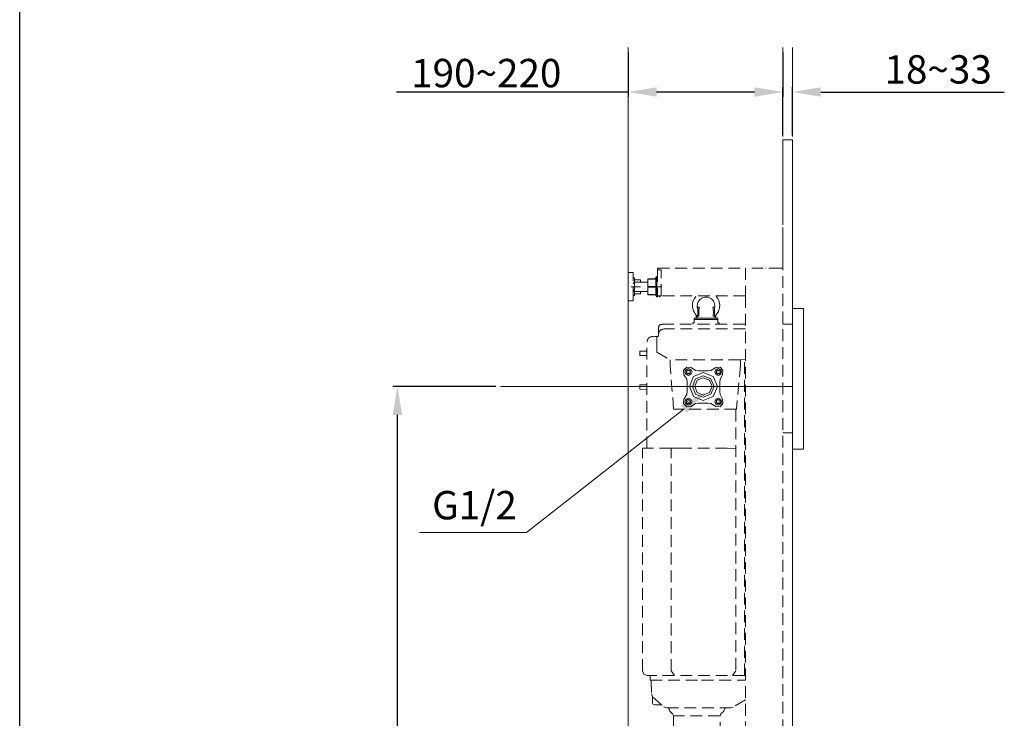
# Model space of a CAD drawing. Units: inches. Extents: x 756 to 4563, y -9683 to -6375.
# Drawn here: x 756 to 1798, y -8437 to -7699 of the extents above; entities that cross this region are included whole.
import ezdxf

# ---------------------------------------------------------------- set-up
doc = ezdxf.new("R2010")
doc.units = ezdxf.units.IN
doc.header["$MEASUREMENT"] = 0
doc.linetypes.add('ACAD_ISO10W100', pattern=[18, 12, -3, 0, -3])
doc.linetypes.add('HIDDEN2', pattern=[0.1875, 0.125, -0.0625])
doc.layers.add('PIC55', color=7, linetype='Continuous')
doc.layers.add('图层 1', color=7, linetype='Continuous')
doc.styles.get("Standard").update_dxf_attribs({"font": 'txt.shx', "height": 30})
doc.dimstyles.get("Standard").update_dxf_attribs({"dimtxt": 0.18, "dimasz": 30, "dimexe": 5, "dimexo": 5, "dimgap": 5, "dimtad": 1, "dimtoh": 1, "dimdec": 0, "dimzin": 0, "dimdsep": 46, "dimtxsty": 'Standard', "dimcen": 0.09, "dimadec": 0, "dimazin": 0, "dimtfac": 1, "dimtdec": 0, "dimtofl": 0, "dimtmove": 0, "dimatfit": 3, "dimfxl": 0, "dimtolj": 1, "dimtzin": 0, "dimarcsym": 0})

# ---------------------------------------------------------------- blocks, each defined once
blk = doc.blocks.new('*D60')
at = {"color": 0, "lineweight": -2}
for p, q in [((1400, -7733.3), (1400, -7780.3)), ((1563.5, -7733.3), (1563.5, -7780.3)), ((1400, -7775.3), (1154.8, -7775.3)), ((1533.5, -7775.3), (1430, -7775.3))]:
    blk.add_line(p, q, dxfattribs=at)
at = {"color": 0}
for points in [[(1430, -7770.3), (1430, -7780.3), (1400, -7775.3)], [(1533.5, -7780.3), (1533.5, -7770.3), (1563.5, -7775.3)]]:
    blk.add_solid(points, dxfattribs=at)
at = {"layer": 'Defpoints', "color": 0}
for p in [(1400, -7728.3), (1563.5, -7728.3), (1400, -7775.3)]:
    blk.add_point(p, dxfattribs=at)
at = {"color": 0, "lineweight": 9, "insert": (1249.8, -7755.3), "char_height": 30, "attachment_point": 5}
blk.add_mtext('\\A1;190~220', dxfattribs=at)
blk = doc.blocks.new('*D61')
at = {"color": 0, "lineweight": -2}
for p, q in [((1533.5, -7775.3), (1503.5, -7775.3)), ((1563.5, -7820.9), (1563.5, -7770.3)), ((1573.6, -7820.9), (1573.6, -7770.3)), ((1603.6, -7775.3), (1797.8, -7775.3))]:
    blk.add_line(p, q, dxfattribs=at)
for points in [[(1533.5, -7770.3), (1533.5, -7780.3), (1563.5, -7775.3)], [(1603.6, -7780.3), (1603.6, -7770.3), (1573.6, -7775.3)]]:
    blk.add_solid(points, dxfattribs=at)
at = {"layer": 'Defpoints', "color": 0, "lineweight": -3}
for p in [(1563.5, -7775.3), (1563.5, -7825.9), (1573.6, -7825.9)]:
    blk.add_point(p, dxfattribs=at)
at = {"color": 0, "lineweight": -2, "insert": (1727.8, -7755.3), "char_height": 30, "attachment_point": 5}
blk.add_mtext('18~33', dxfattribs=at)
blk = doc.blocks.new('*D63')
at = {"color": 0, "lineweight": -2}
for p, q in [((1259.9, -8086.7), (1150.8, -8086.7)), ((1155.8, -9043.2), (1155.8, -8116.7)), ((1202.1, -9073.2), (1150.8, -9073.2))]:
    blk.add_line(p, q, dxfattribs=at)
for points in [[(1150.8, -8116.7), (1160.8, -8116.7), (1155.8, -8086.7)], [(1160.8, -9043.2), (1150.8, -9043.2), (1155.8, -9073.2)]]:
    blk.add_solid(points, dxfattribs=at)
at = {"layer": 'Defpoints', "color": 0, "lineweight": -3}
for p in [(1155.8, -8086.7), (1264.9, -8086.7), (1207.1, -9073.2)]:
    blk.add_point(p, dxfattribs=at)
at = {"color": 0, "lineweight": -2, "insert": (1135.8, -8596), "char_height": 30, "attachment_point": 5, "rotation": 90}
blk.add_mtext('995', dxfattribs=at)

msp = doc.modelspace()

# ---------------------------------------------------------------- linework, layer by layer
msp.add_line((756.239, -9683.299), (756.239, -6374.931))
at = {"color": 7, "lineweight": 9}
for p, q in [((1573.631, -7938.307), (1573.631, -8152.799)), ((1573.631, -8004.319), (1585.512, -8004.319)), ((1585.512, -8004.319), (1585.407, -8152.727)), ((1585.407, -8007.255), (1585.407, -8007.255)), ((1585.512, -8004.319), (1585.512, -8004.319)), ((1585.512, -8004.319), (1585.512, -8004.319)), ((1585.512, -8004.319), (1585.512, -8004.319)), ((1563.53, -8020.893), (1573.665, -8020.893)), ((1459.054, -8110.374), (1292.419, -8240.827)), ((1563.542, -8135.476), (1573.677, -8135.476)), ((1573.631, -8152.727), (1585.407, -8152.727)), ((1292.419, -8240.827), (1179.323, -8240.827))]:
    msp.add_line(p, q, dxfattribs=at)
at = {"color": 7, "lineweight": 9, "extrusion": (0, 0, -1)}
msp.add_solid([(-1455.972, -8106.437), (-1482.676, -8091.881), (-1462.136, -8114.311)], dxfattribs=at)
at = {"layer": 'PIC55', "color": 7, "lineweight": 9}
for p, q in [((1473.487, -8002.822), (1473.487, -8012.106)), ((1475.071, -8002.822), (1473.487, -8002.822)), ((1489.494, -8002.822), (1491.078, -8002.822)), ((1491.078, -8002.822), (1491.078, -8012.106)), ((1469.676, -8019.436), (1468.357, -8019.436)), ((1468.357, -8019.436), (1468.357, -8020.902)), ((1469.676, -8014.549), (1494.89, -8014.549)), ((1469.676, -8014.549), (1469.676, -8019.436)), ((1494.89, -8015.722), (1469.676, -8015.722)), ((1471.924, -8011.136), (1471.924, -8014.549)), ((1472.999, -8012.106), (1472.999, -8013.482)), ((1473.293, -8012.106), (1472.999, -8012.106)), ((1473.487, -8012.106), (1473.293, -8012.106)), ((1474.807, -8012.106), (1473.487, -8012.106)), ((1489.759, -8012.106), (1491.078, -8012.106)), ((1491.078, -8012.106), (1491.273, -8012.106)), ((1491.273, -8012.106), (1491.567, -8012.106)), ((1491.567, -8012.106), (1491.567, -8013.482)), ((1492.642, -8011.136), (1492.642, -8014.549)), ((1494.89, -8014.549), (1494.89, -8019.436)), ((1494.89, -8019.436), (1496.209, -8019.436)), ((1496.209, -8019.436), (1496.209, -8020.902))]:
    msp.add_line(p, q, dxfattribs=at)
for start, end in [(138.622523, 180), (180, 229.90418), (310.09582, 0)]:
    msp.add_arc((1482.283, -8001.112), 14.415, start, end, dxfattribs=at)
at = {"layer": 'PIC55', "color": 7, "linetype": 'Continuous', "lineweight": 9}
msp.add_arc((1482.283, -8001.112), 14.415, 0, 41.377477, dxfattribs=at)
at = {"layer": 'PIC55', "color": 7, "lineweight": 9}
for points in [[(1473.469, -8005.319), (1473.033, -8002.822), (1473.297, -7999.026), (1475.886, -7994.638), (1479.762, -7992.413), (1482.446, -7992.077), (1486.099, -7992.895), (1488.614, -7994.577), (1490.985, -7998.182), (1491.573, -8000.886), (1491.532, -8002.822), (1491.078, -8005.427)], [(1475.071, -8002.822), (1474.646, -8005.858), (1474.531, -8007.938), (1474.648, -8010.439), (1474.807, -8012.106)], [(1489.494, -8002.822), (1489.919, -8005.858), (1490.034, -8007.938), (1489.917, -8010.439), (1489.759, -8012.106)], [(1472.999, -8013.482), (1472.953, -8013.87), (1472.798, -8014.165), (1472.529, -8014.408), (1472.2, -8014.549)], [(1491.567, -8013.482), (1491.613, -8013.87), (1491.767, -8014.165), (1492.037, -8014.408), (1492.365, -8014.549)]]:
    msp.add_spline(points, degree=3, dxfattribs=at)
at = {"layer": '图层 1', "color": 7, "lineweight": 9}
for points in [[(1399.971, -9072.62), (1399.971, -7728.336)], [(1573.631, -9269.776), (1573.631, -7938.307), (1573.631, -7825.894)], [(1573.631, -8052.581), (1573.631, -8052.581)], [(1573.631, -8052.581), (1573.631, -8052.581)], [(1264.923, -8086.715), (1573.811, -8086.715)]]:
    msp.add_lwpolyline(points, dxfattribs=at)
at = {"layer": '图层 1', "color": 0, "lineweight": 9}
for points in [[(1563.53, -7822.235), (1563.53, -7728.336)], [(1573.631, -7822.235), (1573.631, -7728.336)], [(1563.53, -7760.423), (1563.53, -7760.423)], [(1563.53, -7760.423), (1563.53, -7760.423)], [(1573.631, -7825.894), (1563.53, -7825.894)], [(1563.53, -7825.894), (1563.53, -7825.894)], [(1563.53, -7825.894), (1563.53, -7825.894)], [(1563.53, -7915.542), (1563.53, -7825.894)], [(1573.631, -7825.894), (1573.631, -7825.894)], [(1563.53, -7961.355), (1563.53, -7918.519)]]:
    msp.add_lwpolyline(points, dxfattribs=at)
at = {"layer": '图层 1', "color": 0, "linetype": 'HIDDEN2', "lineweight": 9, "ltscale": 100}
for points in [[(1399.971, -7966.226), (1405.18, -7966.226)], [(1405.18, -7968.314), (1405.18, -7966.226)], [(1430.949, -7961.355), (1523.857, -7961.355)], [(1430.949, -7961.355), (1430.949, -7961.7)], [(1430.949, -7961.7), (1523.857, -7961.7)], [(1430.949, -7961.7), (1430.949, -7963.443)], [(1434.78, -7963.443), (1430.949, -7963.443)], [(1430.949, -7963.443), (1430.949, -7990.948)], [(1434.78, -7990.948), (1434.78, -7963.443)], [(1523.857, -7961.355), (1523.857, -7990.948)], [(1405.18, -7994.083), (1405.18, -7968.314)], [(1405.18, -7971.801), (1406.585, -7971.801)], [(1405.538, -7977.719), (1405.18, -7977.719)], [(1405.18, -7977.719), (1405.18, -7978.064)], [(1405.896, -7977.023), (1405.538, -7977.368)], [(1405.538, -7977.368), (1405.538, -7977.719)], [(1406.227, -7976.672), (1405.896, -7977.023)], [(1406.585, -7976.321), (1406.227, -7976.672)], [(1406.585, -7976.321), (1406.585, -7971.801)], [(1406.93, -7973.888), (1406.585, -7971.801)], [(1406.585, -7976.321), (1406.585, -7981.199)], [(1407.633, -7976.321), (1406.585, -7976.321)], [(1406.93, -7973.888), (1412.842, -7973.888)], [(1409.011, -7976.321), (1407.633, -7976.321)], [(1410.058, -7976.321), (1409.011, -7976.321)], [(1411.45, -7976.321), (1410.058, -7976.321)], [(1412.511, -7976.321), (1411.45, -7976.321)], [(1412.511, -7976.321), (1412.842, -7976.321)], [(1413.889, -7976.321), (1412.511, -7976.321)], [(1412.842, -7976.321), (1412.842, -7973.888)], [(1414.936, -7976.321), (1413.889, -7976.321)], [(1415.984, -7976.321), (1414.936, -7976.321)], [(1417.376, -7976.321), (1415.984, -7976.321)], [(1418.409, -7976.321), (1417.376, -7976.321)], [(1419.815, -7976.321), (1418.409, -7976.321)], [(1420.862, -7976.321), (1419.815, -7976.321)], [(1429.199, -7972.841), (1420.862, -7972.841)], [(1420.862, -7972.841), (1420.862, -7973.192)], [(1420.862, -7973.192), (1429.199, -7973.192)], [(1420.862, -7980.847), (1420.862, -7973.192)], [(1429.199, -7971.449), (1430.26, -7970.409)], [(1429.199, -7971.449), (1429.199, -7972.841)], [(1429.199, -7973.192), (1429.199, -7972.841)], [(1429.199, -7973.192), (1429.199, -7980.847)], [(1430.26, -7970.409), (1430.26, -7981.199)], [(1430.949, -7970.409), (1430.26, -7970.409)], [(1403.113, -7981.199), (1412.842, -7981.199)], [(1405.18, -7983.982), (1405.18, -7984.334)], [(1405.18, -7984.334), (1405.538, -7984.685)], [(1405.538, -7984.685), (1405.538, -7985.03)], [(1405.538, -7985.03), (1405.896, -7985.03)], [(1405.896, -7985.03), (1405.896, -7985.381)], [(1405.896, -7985.381), (1406.227, -7985.726)], [(1406.227, -7985.726), (1406.585, -7986.077)], [(1406.585, -7981.199), (1406.585, -7986.077)], [(1406.585, -7986.077), (1406.585, -7990.597)], [(1406.585, -7986.077), (1407.633, -7986.077)], [(1406.93, -7988.509), (1406.585, -7990.597)], [(1406.93, -7988.509), (1412.842, -7988.509)], [(1407.633, -7986.077), (1409.011, -7986.077)], [(1409.011, -7986.077), (1410.058, -7986.077)], [(1410.058, -7986.077), (1411.45, -7986.077)], [(1411.45, -7986.077), (1412.511, -7986.077)], [(1412.511, -7986.077), (1413.889, -7986.077)], [(1412.842, -7988.509), (1412.842, -7986.077)], [(1413.889, -7986.077), (1414.936, -7986.077)], [(1414.936, -7986.077), (1415.984, -7986.077)], [(1415.984, -7986.077), (1417.376, -7986.077)], [(1417.376, -7986.077), (1418.409, -7986.077)], [(1418.409, -7986.077), (1419.815, -7986.077)], [(1419.815, -7986.077), (1420.862, -7986.077)], [(1429.199, -7980.847), (1420.862, -7980.847)], [(1420.862, -7980.847), (1420.862, -7981.55)], [(1420.862, -7981.55), (1429.199, -7981.55)], [(1420.862, -7989.205), (1420.862, -7981.55)], [(1422.929, -7981.199), (1438.942, -7981.199)], [(1429.199, -7981.55), (1429.199, -7980.847)], [(1429.199, -7981.55), (1429.199, -7989.205)], [(1430.26, -7981.199), (1430.26, -7991.989)], [(1399.971, -7996.171), (1405.18, -7996.171)], [(1405.18, -7990.597), (1406.585, -7990.597)], [(1405.18, -7996.171), (1405.18, -7994.083)], [(1429.199, -7989.205), (1420.862, -7989.205)], [(1420.862, -7989.205), (1420.862, -7989.557)], [(1420.862, -7989.557), (1429.199, -7989.557)], [(1429.199, -7989.557), (1429.199, -7989.205)], [(1429.199, -7989.557), (1429.199, -7990.597)], [(1429.199, -7990.597), (1430.26, -7991.989)], [(1430.949, -7991.989), (1430.26, -7991.989)], [(1430.949, -7991.989), (1430.949, -7990.948)], [(1434.78, -7990.948), (1430.949, -7990.948)], [(1432.686, -7990.948), (1432.686, -7991.989)], [(1432.686, -7991.989), (1433.03, -7991.989)], [(1433.03, -7991.989), (1433.375, -7991.989)], [(1433.375, -7991.989), (1433.375, -7990.948)], [(1433.375, -7991.989), (1433.375, -7991.644)], [(1433.375, -7991.644), (1433.733, -7991.644)], [(1433.733, -7991.3), (1434.077, -7991.3)], [(1433.733, -7991.644), (1433.733, -7991.3)], [(1434.077, -7991.3), (1434.077, -7990.948)], [(1523.857, -7990.948), (1434.78, -7990.948)]]:
    msp.add_lwpolyline(points, dxfattribs=at)
at = {"layer": '图层 1', "color": 0, "linetype": 'ACAD_ISO10W100', "lineweight": 9}
for points in [[(1560.747, -7961.355), (1523.857, -7961.355)], [(1563.53, -7961.355), (1560.747, -7961.355)], [(1405.18, -7971.801), (1405.18, -7971.801)], [(1405.18, -7978.064), (1405.18, -7978.064)], [(1405.538, -7977.368), (1405.538, -7977.368)], [(1405.896, -7977.023), (1405.896, -7977.023)], [(1405.896, -7977.023), (1405.896, -7977.023)], [(1406.227, -7976.672), (1406.227, -7976.672)], [(1406.585, -7971.801), (1406.585, -7971.801)], [(1406.585, -7976.321), (1406.585, -7976.321)], [(1412.511, -7976.321), (1412.511, -7976.321)], [(1412.511, -7976.321), (1412.511, -7976.321)], [(1412.842, -7976.321), (1412.842, -7976.321)], [(1412.842, -7976.321), (1412.842, -7976.321)], [(1412.842, -7976.321), (1412.842, -7976.321)], [(1412.842, -7976.321), (1412.842, -7976.321)], [(1412.842, -7976.321), (1412.842, -7976.321)], [(1412.842, -7976.321), (1412.842, -7976.321)], [(1412.842, -7976.321), (1412.842, -7976.321)], [(1412.842, -7976.321), (1412.842, -7976.321)], [(1412.842, -7976.321), (1412.842, -7976.321)], [(1405.18, -7984.334), (1405.18, -7984.334)], [(1405.538, -7984.685), (1405.538, -7984.685)], [(1405.896, -7985.381), (1405.896, -7985.381)], [(1406.227, -7985.726), (1406.227, -7985.726)], [(1406.585, -7986.077), (1406.585, -7986.077)], [(1405.18, -7990.597), (1405.18, -7990.597)], [(1406.585, -7990.597), (1406.585, -7990.597)], [(1432.686, -7991.989), (1432.686, -7991.989)], [(1433.03, -7991.989), (1433.03, -7991.989)], [(1433.03, -7991.989), (1433.03, -7991.989)], [(1433.03, -7991.989), (1433.03, -7991.989)], [(1433.03, -7991.989), (1433.03, -7991.989)], [(1433.03, -7991.989), (1433.03, -7991.989)], [(1433.03, -7991.989), (1433.03, -7991.989)], [(1433.03, -7991.989), (1433.03, -7991.989)], [(1433.375, -7991.644), (1433.375, -7991.644)], [(1433.375, -7991.989), (1433.375, -7991.989)], [(1433.375, -7991.989), (1433.375, -7991.989)], [(1433.375, -7991.989), (1433.375, -7991.989)], [(1433.375, -7991.989), (1433.375, -7991.989)], [(1433.733, -7991.3), (1433.733, -7991.3)], [(1433.733, -7991.3), (1433.733, -7991.3)], [(1433.733, -7991.3), (1433.733, -7991.3)], [(1433.733, -7991.644), (1433.733, -7991.644)]]:
    msp.add_lwpolyline(points, dxfattribs=at)
at = {"layer": '图层 1', "color": 7, "linetype": 'HIDDEN2', "lineweight": 9, "ltscale": 100}
for points in [[(1563.53, -9013.695), (1563.53, -7961.355)], [(1523.857, -7990.948), (1523.857, -9013.695)], [(1431.983, -8024.731), (1431.983, -8031.697)], [(1435.814, -8020.893), (1523.857, -8020.893)], [(1523.857, -8025.772), (1437.908, -8025.772)], [(1426.429, -8033.785), (1426.071, -8033.785)], [(1427.477, -8033.785), (1427.118, -8033.785)], [(1428.51, -8033.785), (1428.166, -8033.785)], [(1430.26, -8033.785), (1428.51, -8033.785)], [(1430.26, -8039.703), (1430.26, -8033.785)], [(1430.949, -8033.785), (1430.26, -8033.785)], [(1430.26, -8050.494), (1430.26, -8039.703)], [(1431.983, -8031.697), (1431.983, -8032.737)], [(1412.153, -8049.453), (1419.815, -8049.102)], [(1412.153, -8049.453), (1412.153, -8053.98)], [(1430.26, -8050.494), (1444.178, -8058.507)], [(1412.153, -8053.98), (1419.815, -8053.98)], [(1444.178, -8064.081), (1444.178, -8058.507)], [(1518.634, -8058.507), (1444.178, -8058.507)], [(1518.634, -8058.507), (1523.857, -8058.155)], [(1518.634, -8064.081), (1518.634, -8058.507)], [(1522.809, -8392.109), (1522.809, -8058.155)], [(1448.009, -8110.741), (1444.178, -8064.081)], [(1466.447, -8066.513), (1461.928, -8066.162), (1458.441, -8069.304), (1458.786, -8074.175)], [(1467.481, -8071.047), (1466.089, -8068.608), (1463.65, -8067.561), (1460.88, -8068.608), (1459.833, -8071.047), (1460.88, -8073.824), (1463.65, -8074.871), (1466.089, -8073.824), (1467.481, -8071.047), (1467.481, -8071.047)], [(1462.617, -8068.952), (1461.211, -8070.344)], [(1462.258, -8071.047), (1461.211, -8070.344)], [(1462.258, -8071.047), (1461.211, -8072.087)], [(1462.617, -8068.952), (1463.65, -8069.655)], [(1464.353, -8068.952), (1463.65, -8069.655)], [(1463.65, -8069.655), (1464.353, -8068.952)], [(1464.353, -8068.952), (1465.745, -8070.344)], [(1494.284, -8086.715), (1489.764, -8075.911), (1479.318, -8071.736), (1468.873, -8075.911), (1464.711, -8086.715), (1468.873, -8097.161), (1479.318, -8101.336), (1489.764, -8097.161), (1494.284, -8086.715), (1494.284, -8086.715)], [(1465.745, -8070.344), (1465.042, -8071.047)], [(1465.745, -8070.344), (1465.042, -8071.047)], [(1465.042, -8071.047), (1465.745, -8072.087)], [(1466.447, -8066.513), (1471.298, -8069.655)], [(1471.298, -8069.655), (1474.44, -8070)], [(1484.183, -8070), (1474.44, -8070)], [(1484.183, -8070), (1487.325, -8069.655)], [(1487.325, -8069.655), (1492.548, -8066.513)], [(1498.804, -8071.047), (1497.757, -8068.608), (1494.973, -8067.561), (1492.548, -8068.608), (1491.5, -8071.047), (1492.548, -8073.824), (1494.973, -8074.871), (1497.757, -8073.824), (1498.804, -8071.047), (1498.804, -8071.047)], [(1499.851, -8074.175), (1500.209, -8069.304), (1497.068, -8066.162), (1492.548, -8066.513)], [(1494.284, -8068.952), (1492.878, -8070.344)], [(1493.939, -8071.047), (1492.878, -8070.344)], [(1493.939, -8071.047), (1492.878, -8072.087)], [(1494.284, -8068.952), (1495.331, -8069.655)], [(1496.02, -8068.952), (1495.331, -8069.655)], [(1495.331, -8069.655), (1496.02, -8068.952)], [(1496.02, -8068.952), (1497.412, -8070.344)], [(1497.412, -8070.344), (1496.709, -8071.047)], [(1497.412, -8070.344), (1496.709, -8071.047)], [(1496.709, -8071.047), (1497.412, -8072.087)], [(1518.634, -8064.081), (1514.458, -8110.741)], [(1461.928, -8079.053), (1458.786, -8074.175)], [(1462.617, -8073.479), (1461.211, -8072.087)], [(1462.258, -8082.182), (1461.928, -8079.053)], [(1462.258, -8082.182), (1462.258, -8091.938)], [(1463.65, -8072.432), (1462.617, -8073.479)], [(1464.353, -8073.479), (1463.65, -8072.432)], [(1465.745, -8072.087), (1464.353, -8073.479)], [(1490.797, -8086.715), (1487.325, -8078.357), (1479.318, -8075.216), (1471.298, -8078.357), (1467.826, -8086.715), (1471.298, -8094.722), (1479.318, -8097.85), (1487.325, -8094.722), (1490.797, -8086.715), (1490.797, -8086.715)], [(1488.717, -8086.715), (1485.933, -8080.094), (1479.318, -8077.31), (1473.062, -8080.094), (1470.265, -8086.715), (1473.062, -8092.985), (1479.318, -8095.769), (1485.933, -8092.985), (1488.717, -8086.715), (1488.717, -8086.715)], [(1494.284, -8073.479), (1492.878, -8072.087)], [(1495.331, -8072.432), (1494.284, -8073.479)], [(1496.02, -8073.479), (1495.331, -8072.432)], [(1497.412, -8072.087), (1496.02, -8073.479)], [(1497.068, -8079.053), (1496.709, -8082.182)], [(1496.709, -8091.938), (1496.709, -8082.182)], [(1499.851, -8074.175), (1497.068, -8079.053)], [(1412.153, -8084.972), (1412.153, -8089.499)], [(1412.153, -8084.972), (1419.815, -8084.972)], [(1412.153, -8089.499), (1419.815, -8089.843)], [(1461.928, -8095.066), (1462.258, -8091.938)], [(1496.709, -8091.938), (1497.068, -8095.066)], [(1458.786, -8099.944), (1458.441, -8104.471), (1461.928, -8107.958), (1466.447, -8107.606)], [(1458.786, -8099.944), (1461.928, -8095.066)], [(1467.481, -8102.728), (1466.089, -8099.944), (1463.65, -8098.897), (1460.88, -8099.944), (1459.833, -8102.728), (1460.88, -8105.167), (1463.65, -8106.215), (1466.089, -8105.167), (1467.481, -8102.728), (1467.481, -8102.728)], [(1462.617, -8100.296), (1461.211, -8101.688)], [(1462.258, -8102.384), (1461.211, -8101.688)], [(1462.258, -8102.384), (1461.211, -8103.424)], [(1462.617, -8100.296), (1463.65, -8100.992)], [(1464.353, -8100.296), (1463.65, -8100.992)], [(1463.65, -8100.992), (1464.353, -8100.296)], [(1464.353, -8100.296), (1465.745, -8101.688)], [(1465.745, -8101.688), (1465.042, -8102.384)], [(1465.745, -8101.688), (1465.042, -8102.384)], [(1465.042, -8102.384), (1465.745, -8103.424)], [(1498.804, -8102.728), (1497.757, -8099.944), (1494.973, -8098.897), (1492.548, -8099.944), (1491.5, -8102.728), (1492.548, -8105.167), (1494.973, -8106.215), (1497.757, -8105.167), (1498.804, -8102.728), (1498.804, -8102.728)], [(1492.548, -8107.606), (1497.068, -8107.958), (1500.209, -8104.471), (1499.851, -8099.944)], [(1494.284, -8100.296), (1492.878, -8101.688)], [(1493.595, -8102.384), (1492.878, -8101.688)], [(1493.595, -8102.384), (1492.878, -8103.424)], [(1494.284, -8100.296), (1495.331, -8100.992)], [(1496.02, -8100.296), (1495.331, -8100.992)], [(1495.331, -8100.992), (1496.02, -8100.296)], [(1496.02, -8100.296), (1497.412, -8101.688)], [(1497.412, -8101.688), (1496.709, -8102.384)], [(1497.412, -8101.688), (1496.709, -8102.384)], [(1496.709, -8102.384), (1497.412, -8103.424)], [(1497.068, -8095.066), (1499.851, -8099.944)], [(1514.458, -8110.741), (1448.009, -8110.741)], [(1462.617, -8104.816), (1461.211, -8103.424)], [(1463.65, -8103.775), (1462.617, -8104.816)], [(1464.353, -8104.816), (1463.65, -8103.775)], [(1465.745, -8103.424), (1464.353, -8104.816)], [(1471.298, -8104.471), (1466.447, -8107.606)], [(1474.44, -8104.12), (1471.298, -8104.471)], [(1474.44, -8104.12), (1484.183, -8104.12)], [(1487.325, -8104.471), (1484.183, -8104.12)], [(1492.548, -8107.606), (1487.325, -8104.471)], [(1494.284, -8104.816), (1492.878, -8103.424)], [(1495.331, -8103.775), (1494.284, -8104.816)], [(1496.02, -8104.816), (1495.331, -8103.775)], [(1497.412, -8103.424), (1496.02, -8104.816)], [(1513.769, -8111.086), (1513.769, -8387.231)], [(1414.936, -8387.231), (1414.936, -8151.828)], [(1415.281, -8151.828), (1414.936, -8151.828)], [(1415.625, -8151.828), (1415.281, -8151.828)], [(1415.984, -8151.828), (1415.625, -8151.828)], [(1416.342, -8151.828), (1415.984, -8151.828)], [(1416.673, -8151.828), (1416.342, -8151.828)], [(1417.031, -8151.828), (1416.673, -8151.828)], [(1417.376, -8151.828), (1417.031, -8151.828)], [(1417.72, -8151.828), (1417.376, -8151.828)], [(1418.065, -8151.828), (1417.72, -8151.828)], [(1418.409, -8151.828), (1418.065, -8151.828)], [(1418.767, -8151.828), (1418.409, -8151.828)], [(1419.098, -8151.828), (1418.767, -8151.828)], [(1419.456, -8151.828), (1419.098, -8151.828)], [(1419.815, -8151.828), (1419.456, -8151.828)], [(1420.159, -8151.828), (1419.815, -8151.828)], [(1445.556, -8151.828), (1420.159, -8151.828)], [(1445.556, -8387.231), (1445.556, -8151.828)], [(1445.915, -8151.828), (1445.556, -8151.828)], [(1446.245, -8151.828), (1445.915, -8151.828)], [(1446.604, -8151.828), (1446.245, -8151.828)], [(1446.962, -8151.828), (1446.604, -8151.828)], [(1447.293, -8151.828), (1446.962, -8151.828)], [(1447.651, -8151.828), (1447.293, -8151.828)], [(1448.009, -8151.828), (1447.651, -8151.828)], [(1448.34, -8151.828), (1448.009, -8151.828)], [(1448.698, -8151.828), (1448.34, -8151.828)], [(1449.043, -8151.828), (1448.698, -8151.828)], [(1449.387, -8151.828), (1449.043, -8151.828)], [(1449.732, -8151.828), (1449.387, -8151.828)], [(1450.076, -8151.828), (1449.732, -8151.828)], [(1450.435, -8151.828), (1450.076, -8151.828)], [(1450.793, -8151.828), (1450.435, -8151.828)], [(1451.124, -8151.828), (1450.793, -8151.828)], [(1451.482, -8151.828), (1451.124, -8151.828)], [(1451.826, -8151.828), (1451.482, -8151.828)], [(1452.171, -8151.828), (1451.826, -8151.828)], [(1452.516, -8151.828), (1452.171, -8151.828)], [(1452.86, -8151.828), (1452.516, -8151.828)], [(1453.218, -8151.828), (1452.86, -8151.828)], [(1453.563, -8151.828), (1453.218, -8151.828)], [(1453.907, -8151.828), (1453.563, -8151.828)], [(1454.266, -8151.828), (1453.907, -8151.828)], [(1454.624, -8151.828), (1454.266, -8151.828)], [(1454.955, -8151.828), (1454.624, -8151.828)], [(1455.313, -8151.828), (1454.955, -8151.828)], [(1455.657, -8151.828), (1455.313, -8151.828)], [(1456.002, -8151.828), (1455.657, -8151.828)], [(1456.346, -8151.828), (1456.002, -8151.828)], [(1456.691, -8151.828), (1456.346, -8151.828)], [(1457.049, -8151.828), (1456.691, -8151.828)], [(1457.38, -8151.828), (1457.049, -8151.828)], [(1457.738, -8151.828), (1457.38, -8151.828)], [(1458.097, -8151.828), (1457.738, -8151.828)], [(1458.441, -8151.828), (1458.097, -8151.828)], [(1458.786, -8151.828), (1458.441, -8151.828)], [(1459.13, -8151.828), (1458.786, -8151.828)], [(1459.475, -8151.828), (1459.13, -8151.828)], [(1504.716, -8151.828), (1459.475, -8151.828)], [(1504.716, -8151.828), (1513.769, -8152.179)], [(1414.936, -8387.231), (1416.342, -8390.711), (1419.815, -8392.109)], [(1523.857, -8392.109), (1419.815, -8392.109)], [(1423.287, -8392.109), (1423.287, -8396.981)], [(1445.556, -8387.231), (1449.043, -8392.109)], [(1513.769, -8387.231), (1510.297, -8392.109)], [(1423.287, -8396.981), (1477.568, -8396.981)], [(1424.335, -8397.677), (1424.335, -8397.332), (1423.99, -8396.981)], [(1424.335, -8397.677), (1424.679, -8411.609)], [(1477.568, -8396.981), (1523.857, -8396.981)], [(1424.679, -8411.609), (1425.713, -8414.744)], [(1425.713, -8414.744), (1437.564, -8425.189)], [(1425.713, -8415.095), (1425.713, -8414.744)], [(1425.713, -8415.095), (1425.713, -8421.358)], [(1425.713, -8421.358), (1426.429, -8422.75), (1427.807, -8423.102)], [(1427.807, -8423.102), (1435.125, -8423.102)], [(1435.125, -8423.102), (1435.814, -8423.453)], [(1437.564, -8425.189), (1440.678, -8426.23)], [(1508.547, -8426.23), (1510.986, -8425.534)], [(1523.857, -8417.879), (1510.986, -8425.534)], [(1440.678, -8426.23), (1508.547, -8426.23)], [(1443.462, -8428.676), (1443.462, -8429.02)], [(1443.462, -8429.02), (1443.82, -8429.716)], [(1443.82, -8429.716), (1446.962, -8432.851)], [(1448.009, -8434.939), (1446.962, -8432.851)], [(1497.068, -8434.939), (1448.009, -8434.939)], [(1448.009, -8434.939), (1448.009, -8453.749)], [(1497.757, -8432.851), (1497.068, -8434.939)], [(1497.068, -8453.749), (1497.068, -8434.939)], [(1501.243, -8429.716), (1497.757, -8432.851)], [(1501.243, -8429.716), (1501.587, -8429.02)], [(1504.027, -8426.23), (1502.277, -8426.926), (1501.587, -8428.676)], [(1501.587, -8429.02), (1501.587, -8428.676)]]:
    msp.add_lwpolyline(points, dxfattribs=at)
at = {"layer": '图层 1', "color": 7, "linetype": 'ACAD_ISO10W100', "lineweight": 9}
for points in [[(1425.713, -8033.785), (1425.713, -8033.785)], [(1425.713, -8033.785), (1425.713, -8033.785)], [(1425.713, -8033.785), (1425.713, -8033.785)], [(1425.713, -8033.785), (1425.713, -8033.785)], [(1425.713, -8033.785), (1425.713, -8033.785)], [(1425.713, -8033.785), (1425.713, -8033.785)], [(1425.713, -8033.785), (1425.713, -8033.785)], [(1425.713, -8033.785), (1425.713, -8033.785)], [(1425.713, -8033.785), (1425.713, -8033.785)], [(1425.713, -8033.785), (1425.713, -8033.785)], [(1425.713, -8033.785), (1425.713, -8033.785)], [(1425.713, -8033.785), (1425.713, -8033.785)], [(1426.071, -8033.785), (1426.071, -8033.785)], [(1426.071, -8033.785), (1426.071, -8033.785)], [(1426.071, -8033.785), (1426.071, -8033.785)], [(1426.071, -8033.785), (1426.071, -8033.785)], [(1426.071, -8033.785), (1426.071, -8033.785)], [(1426.071, -8033.785), (1426.071, -8033.785)], [(1426.071, -8033.785), (1426.071, -8033.785)], [(1426.071, -8033.785), (1426.071, -8033.785)], [(1426.071, -8033.785), (1426.071, -8033.785)], [(1426.071, -8033.785), (1426.071, -8033.785)], [(1426.071, -8033.785), (1426.071, -8033.785)], [(1426.071, -8033.785), (1426.071, -8033.785)], [(1426.071, -8033.785), (1426.071, -8033.785)], [(1426.071, -8033.785), (1426.071, -8033.785)], [(1426.071, -8033.785), (1426.071, -8033.785)], [(1426.071, -8033.785), (1426.071, -8033.785)], [(1426.071, -8033.785), (1426.071, -8033.785)], [(1426.071, -8033.785), (1426.071, -8033.785)], [(1426.071, -8033.785), (1426.071, -8033.785)], [(1426.071, -8033.785), (1426.071, -8033.785)], [(1426.071, -8033.785), (1426.071, -8033.785)], [(1426.071, -8033.785), (1426.071, -8033.785)], [(1426.071, -8033.785), (1426.071, -8033.785)], [(1426.071, -8033.785), (1426.071, -8033.785)], [(1426.071, -8033.785), (1426.071, -8033.785)], [(1426.071, -8033.785), (1426.071, -8033.785)], [(1426.071, -8033.785), (1426.071, -8033.785)], [(1426.071, -8033.785), (1426.071, -8033.785)], [(1426.071, -8033.785), (1426.071, -8033.785)], [(1426.071, -8033.785), (1426.071, -8033.785)], [(1426.071, -8033.785), (1426.071, -8033.785)], [(1426.071, -8033.785), (1426.071, -8033.785)], [(1426.071, -8033.785), (1426.071, -8033.785)], [(1426.071, -8033.785), (1426.071, -8033.785)], [(1426.071, -8033.785), (1426.071, -8033.785)], [(1426.071, -8033.785), (1426.071, -8033.785)], [(1426.071, -8033.785), (1426.071, -8033.785)], [(1426.071, -8033.785), (1426.071, -8033.785)], [(1426.071, -8033.785), (1426.071, -8033.785)], [(1426.071, -8033.785), (1426.071, -8033.785)], [(1426.071, -8033.785), (1426.071, -8033.785)], [(1426.071, -8033.785), (1426.071, -8033.785)], [(1426.071, -8033.785), (1426.071, -8033.785)], [(1426.071, -8033.785), (1426.071, -8033.785)], [(1426.071, -8033.785), (1426.071, -8033.785)], [(1426.071, -8033.785), (1426.071, -8033.785)], [(1426.071, -8033.785), (1426.071, -8033.785)], [(1426.071, -8033.785), (1426.071, -8033.785)], [(1426.071, -8033.785), (1426.071, -8033.785)], [(1426.071, -8033.785), (1426.071, -8033.785)], [(1426.071, -8033.785), (1426.071, -8033.785)], [(1426.071, -8033.785), (1426.071, -8033.785)], [(1426.071, -8033.785), (1426.071, -8033.785)], [(1426.071, -8033.785), (1426.071, -8033.785)], [(1426.071, -8033.785), (1426.071, -8033.785)], [(1426.071, -8033.785), (1426.071, -8033.785)], [(1426.071, -8033.785), (1426.071, -8033.785)], [(1426.071, -8033.785), (1426.071, -8033.785)], [(1426.429, -8033.785), (1426.429, -8033.785)], [(1426.429, -8033.785), (1426.429, -8033.785)], [(1426.429, -8033.785), (1426.429, -8033.785)], [(1426.429, -8033.785), (1426.429, -8033.785)], [(1426.429, -8033.785), (1426.429, -8033.785)], [(1426.429, -8033.785), (1426.429, -8033.785)], [(1426.429, -8033.785), (1426.429, -8033.785)], [(1426.429, -8033.785), (1426.429, -8033.785)], [(1426.429, -8033.785), (1426.429, -8033.785)], [(1426.429, -8033.785), (1426.429, -8033.785)], [(1426.429, -8033.785), (1426.429, -8033.785)], [(1426.429, -8033.785), (1426.429, -8033.785)], [(1426.429, -8033.785), (1426.429, -8033.785)], [(1426.429, -8033.785), (1426.429, -8033.785)], [(1426.429, -8033.785), (1426.429, -8033.785)], [(1426.429, -8033.785), (1426.429, -8033.785)], [(1426.429, -8033.785), (1426.429, -8033.785)], [(1426.429, -8033.785), (1426.429, -8033.785)], [(1426.429, -8033.785), (1426.429, -8033.785)], [(1426.429, -8033.785), (1426.429, -8033.785)], [(1426.429, -8033.785), (1426.429, -8033.785)], [(1426.429, -8033.785), (1426.429, -8033.785)], [(1426.429, -8033.785), (1426.429, -8033.785)], [(1426.429, -8033.785), (1426.429, -8033.785)], [(1426.429, -8033.785), (1426.429, -8033.785)], [(1426.429, -8033.785), (1426.429, -8033.785)], [(1426.429, -8033.785), (1426.429, -8033.785)], [(1426.76, -8033.785), (1426.76, -8033.785)], [(1426.76, -8033.785), (1426.76, -8033.785)], [(1426.76, -8033.785), (1426.76, -8033.785)], [(1426.76, -8033.785), (1426.76, -8033.785)], [(1426.76, -8033.785), (1426.76, -8033.785)], [(1426.76, -8033.785), (1426.76, -8033.785)], [(1426.76, -8033.785), (1426.76, -8033.785)], [(1426.76, -8033.785), (1426.76, -8033.785)], [(1426.76, -8033.785), (1426.76, -8033.785)], [(1426.76, -8033.785), (1426.76, -8033.785)], [(1426.76, -8033.785), (1426.76, -8033.785)], [(1426.76, -8033.785), (1426.76, -8033.785)], [(1426.76, -8033.785), (1426.76, -8033.785)], [(1426.76, -8033.785), (1426.76, -8033.785)], [(1426.76, -8033.785), (1426.76, -8033.785)], [(1426.76, -8033.785), (1426.76, -8033.785)], [(1426.76, -8033.785), (1426.76, -8033.785)], [(1426.76, -8033.785), (1426.76, -8033.785)], [(1426.76, -8033.785), (1426.76, -8033.785)], [(1426.76, -8033.785), (1426.76, -8033.785)], [(1426.76, -8033.785), (1426.76, -8033.785)], [(1427.118, -8033.785), (1427.118, -8033.785)], [(1427.118, -8033.785), (1427.118, -8033.785)], [(1427.118, -8033.785), (1427.118, -8033.785)], [(1427.118, -8033.785), (1427.118, -8033.785)], [(1427.118, -8033.785), (1427.118, -8033.785)], [(1427.118, -8033.785), (1427.118, -8033.785)], [(1427.118, -8033.785), (1427.118, -8033.785)], [(1427.118, -8033.785), (1427.118, -8033.785)], [(1427.118, -8033.785), (1427.118, -8033.785)], [(1427.118, -8033.785), (1427.118, -8033.785)], [(1427.118, -8033.785), (1427.118, -8033.785)], [(1427.118, -8033.785), (1427.118, -8033.785)], [(1427.118, -8033.785), (1427.118, -8033.785)], [(1427.118, -8033.785), (1427.118, -8033.785)], [(1427.118, -8033.785), (1427.118, -8033.785)], [(1427.118, -8033.785), (1427.118, -8033.785)], [(1427.118, -8033.785), (1427.118, -8033.785)], [(1427.477, -8033.785), (1427.477, -8033.785)], [(1427.477, -8033.785), (1427.477, -8033.785)], [(1427.477, -8033.785), (1427.477, -8033.785)], [(1427.477, -8033.785), (1427.477, -8033.785)], [(1427.477, -8033.785), (1427.477, -8033.785)], [(1427.477, -8033.785), (1427.477, -8033.785)], [(1427.477, -8033.785), (1427.477, -8033.785)], [(1427.477, -8033.785), (1427.477, -8033.785)], [(1427.477, -8033.785), (1427.477, -8033.785)], [(1427.477, -8033.785), (1427.477, -8033.785)], [(1427.477, -8033.785), (1427.477, -8033.785)], [(1427.477, -8033.785), (1427.477, -8033.785)], [(1427.477, -8033.785), (1427.477, -8033.785)], [(1427.477, -8033.785), (1427.477, -8033.785)], [(1427.477, -8033.785), (1427.477, -8033.785)], [(1427.477, -8033.785), (1427.477, -8033.785)], [(1427.807, -8033.785), (1427.807, -8033.785)], [(1427.807, -8033.785), (1427.807, -8033.785)], [(1427.807, -8033.785), (1427.807, -8033.785)], [(1427.807, -8033.785), (1427.807, -8033.785)], [(1427.807, -8033.785), (1427.807, -8033.785)], [(1427.807, -8033.785), (1427.807, -8033.785)], [(1427.807, -8033.785), (1427.807, -8033.785)], [(1427.807, -8033.785), (1427.807, -8033.785)], [(1427.807, -8033.785), (1427.807, -8033.785)], [(1427.807, -8033.785), (1427.807, -8033.785)], [(1427.807, -8033.785), (1427.807, -8033.785)], [(1427.807, -8033.785), (1427.807, -8033.785)], [(1427.807, -8033.785), (1427.807, -8033.785)], [(1427.807, -8033.785), (1427.807, -8033.785)], [(1428.166, -8033.785), (1428.166, -8033.785)], [(1428.166, -8033.785), (1428.166, -8033.785)], [(1428.166, -8033.785), (1428.166, -8033.785)], [(1428.166, -8033.785), (1428.166, -8033.785)], [(1428.166, -8033.785), (1428.166, -8033.785)], [(1428.166, -8033.785), (1428.166, -8033.785)], [(1428.166, -8033.785), (1428.166, -8033.785)], [(1428.166, -8033.785), (1428.166, -8033.785)], [(1428.166, -8033.785), (1428.166, -8033.785)], [(1428.166, -8033.785), (1428.166, -8033.785)], [(1428.166, -8033.785), (1428.166, -8033.785)], [(1428.166, -8033.785), (1428.166, -8033.785)], [(1428.166, -8033.785), (1428.166, -8033.785)], [(1428.51, -8033.785), (1428.51, -8033.785)], [(1428.51, -8033.785), (1428.51, -8033.785)], [(1428.51, -8033.785), (1428.51, -8033.785)], [(1428.51, -8033.785), (1428.51, -8033.785)], [(1428.51, -8033.785), (1428.51, -8033.785)], [(1428.51, -8033.785), (1428.51, -8033.785)], [(1479.318, -8086.715), (1479.318, -8086.715)], [(1491.5, -8102.728), (1491.5, -8102.728)], [(1491.5, -8102.728), (1491.5, -8102.728)], [(1491.5, -8102.728), (1491.5, -8102.728)], [(1491.5, -8102.728), (1491.5, -8102.728)], [(1491.5, -8102.728), (1491.5, -8102.728)], [(1491.5, -8102.728), (1491.5, -8102.728)], [(1491.5, -8102.728), (1491.5, -8102.728)], [(1491.5, -8102.728), (1491.5, -8102.728)], [(1491.5, -8102.728), (1491.5, -8102.728)], [(1491.5, -8102.728), (1491.5, -8102.728)], [(1491.5, -8102.728), (1491.5, -8102.728)], [(1491.5, -8102.728), (1491.5, -8102.728)], [(1414.936, -8151.828), (1414.936, -8151.828)], [(1414.936, -8151.828), (1414.936, -8151.828)], [(1414.936, -8151.828), (1414.936, -8151.828)], [(1414.936, -8151.828), (1414.936, -8151.828)], [(1414.936, -8151.828), (1414.936, -8151.828)], [(1414.936, -8151.828), (1414.936, -8151.828)], [(1414.936, -8151.828), (1414.936, -8151.828)], [(1414.936, -8151.828), (1414.936, -8151.828)], [(1414.936, -8151.828), (1414.936, -8151.828)], [(1414.936, -8151.828), (1414.936, -8151.828)], [(1414.936, -8151.828), (1414.936, -8151.828)], [(1414.936, -8151.828), (1414.936, -8151.828)], [(1414.936, -8151.828), (1414.936, -8151.828)], [(1414.936, -8151.828), (1414.936, -8151.828)], [(1415.281, -8151.828), (1415.281, -8151.828)], [(1415.281, -8151.828), (1415.281, -8151.828)], [(1415.281, -8151.828), (1415.281, -8151.828)], [(1415.281, -8151.828), (1415.281, -8151.828)], [(1415.281, -8151.828), (1415.281, -8151.828)], [(1415.281, -8151.828), (1415.281, -8151.828)], [(1415.281, -8151.828), (1415.281, -8151.828)], [(1415.281, -8151.828), (1415.281, -8151.828)], [(1415.281, -8151.828), (1415.281, -8151.828)], [(1415.281, -8151.828), (1415.281, -8151.828)], [(1415.281, -8151.828), (1415.281, -8151.828)], [(1415.281, -8151.828), (1415.281, -8151.828)], [(1415.281, -8151.828), (1415.281, -8151.828)], [(1415.281, -8151.828), (1415.281, -8151.828)], [(1415.625, -8151.828), (1415.625, -8151.828)], [(1415.625, -8151.828), (1415.625, -8151.828)], [(1415.625, -8151.828), (1415.625, -8151.828)], [(1415.625, -8151.828), (1415.625, -8151.828)], [(1415.625, -8151.828), (1415.625, -8151.828)], [(1415.625, -8151.828), (1415.625, -8151.828)], [(1415.625, -8151.828), (1415.625, -8151.828)], [(1415.625, -8151.828), (1415.625, -8151.828)], [(1415.625, -8151.828), (1415.625, -8151.828)], [(1415.625, -8151.828), (1415.625, -8151.828)], [(1415.625, -8151.828), (1415.625, -8151.828)], [(1415.625, -8151.828), (1415.625, -8151.828)], [(1415.984, -8151.828), (1415.984, -8151.828)], [(1415.984, -8151.828), (1415.984, -8151.828)], [(1415.984, -8151.828), (1415.984, -8151.828)], [(1415.984, -8151.828), (1415.984, -8151.828)], [(1415.984, -8151.828), (1415.984, -8151.828)], [(1415.984, -8151.828), (1415.984, -8151.828)], [(1415.984, -8151.828), (1415.984, -8151.828)], [(1415.984, -8151.828), (1415.984, -8151.828)], [(1415.984, -8151.828), (1415.984, -8151.828)], [(1415.984, -8151.828), (1415.984, -8151.828)], [(1416.342, -8151.828), (1416.342, -8151.828)], [(1416.342, -8151.828), (1416.342, -8151.828)], [(1416.342, -8151.828), (1416.342, -8151.828)], [(1416.342, -8151.828), (1416.342, -8151.828)], [(1416.342, -8151.828), (1416.342, -8151.828)], [(1416.342, -8151.828), (1416.342, -8151.828)], [(1416.342, -8151.828), (1416.342, -8151.828)], [(1416.342, -8151.828), (1416.342, -8151.828)], [(1416.342, -8151.828), (1416.342, -8151.828)], [(1416.673, -8151.828), (1416.673, -8151.828)], [(1416.673, -8151.828), (1416.673, -8151.828)], [(1416.673, -8151.828), (1416.673, -8151.828)], [(1416.673, -8151.828), (1416.673, -8151.828)], [(1416.673, -8151.828), (1416.673, -8151.828)], [(1416.673, -8151.828), (1416.673, -8151.828)], [(1416.673, -8151.828), (1416.673, -8151.828)], [(1416.673, -8151.828), (1416.673, -8151.828)], [(1417.031, -8151.828), (1417.031, -8151.828)], [(1417.031, -8151.828), (1417.031, -8151.828)], [(1417.031, -8151.828), (1417.031, -8151.828)], [(1417.031, -8151.828), (1417.031, -8151.828)], [(1417.031, -8151.828), (1417.031, -8151.828)], [(1417.031, -8151.828), (1417.031, -8151.828)], [(1417.031, -8151.828), (1417.031, -8151.828)], [(1417.031, -8151.828), (1417.031, -8151.828)], [(1417.376, -8151.828), (1417.376, -8151.828)], [(1417.376, -8151.828), (1417.376, -8151.828)], [(1417.376, -8151.828), (1417.376, -8151.828)], [(1417.376, -8151.828), (1417.376, -8151.828)], [(1417.376, -8151.828), (1417.376, -8151.828)], [(1417.376, -8151.828), (1417.376, -8151.828)], [(1417.376, -8151.828), (1417.376, -8151.828)], [(1417.72, -8151.828), (1417.72, -8151.828)], [(1417.72, -8151.828), (1417.72, -8151.828)], [(1417.72, -8151.828), (1417.72, -8151.828)], [(1417.72, -8151.828), (1417.72, -8151.828)], [(1417.72, -8151.828), (1417.72, -8151.828)], [(1417.72, -8151.828), (1417.72, -8151.828)], [(1417.72, -8151.828), (1417.72, -8151.828)], [(1418.065, -8151.828), (1418.065, -8151.828)], [(1418.065, -8151.828), (1418.065, -8151.828)], [(1418.065, -8151.828), (1418.065, -8151.828)], [(1418.065, -8151.828), (1418.065, -8151.828)], [(1418.065, -8151.828), (1418.065, -8151.828)], [(1418.065, -8151.828), (1418.065, -8151.828)], [(1418.065, -8151.828), (1418.065, -8151.828)], [(1418.409, -8151.828), (1418.409, -8151.828)], [(1418.409, -8151.828), (1418.409, -8151.828)], [(1418.409, -8151.828), (1418.409, -8151.828)], [(1418.409, -8151.828), (1418.409, -8151.828)], [(1418.409, -8151.828), (1418.409, -8151.828)], [(1418.767, -8151.828), (1418.767, -8151.828)], [(1418.767, -8151.828), (1418.767, -8151.828)], [(1418.767, -8151.828), (1418.767, -8151.828)], [(1418.767, -8151.828), (1418.767, -8151.828)], [(1418.767, -8151.828), (1418.767, -8151.828)], [(1418.767, -8151.828), (1418.767, -8151.828)], [(1419.098, -8151.828), (1419.098, -8151.828)], [(1419.098, -8151.828), (1419.098, -8151.828)], [(1419.098, -8151.828), (1419.098, -8151.828)], [(1419.098, -8151.828), (1419.098, -8151.828)], [(1419.098, -8151.828), (1419.098, -8151.828)], [(1419.098, -8151.828), (1419.098, -8151.828)], [(1419.456, -8151.828), (1419.456, -8151.828)], [(1419.456, -8151.828), (1419.456, -8151.828)], [(1419.456, -8151.828), (1419.456, -8151.828)], [(1419.456, -8151.828), (1419.456, -8151.828)], [(1419.456, -8151.828), (1419.456, -8151.828)], [(1419.456, -8151.828), (1419.456, -8151.828)], [(1419.815, -8151.828), (1419.815, -8151.828)], [(1419.815, -8151.828), (1419.815, -8151.828)], [(1419.815, -8151.828), (1419.815, -8151.828)], [(1419.815, -8151.828), (1419.815, -8151.828)], [(1420.159, -8151.828), (1420.159, -8151.828)], [(1420.159, -8151.828), (1420.159, -8151.828)], [(1420.159, -8151.828), (1420.159, -8151.828)], [(1420.159, -8151.828), (1420.159, -8151.828)], [(1420.159, -8151.828), (1420.159, -8151.828)], [(1420.159, -8151.828), (1420.159, -8151.828)], [(1445.556, -8151.828), (1445.556, -8151.828)], [(1445.556, -8151.828), (1445.556, -8151.828)], [(1445.556, -8151.828), (1445.556, -8151.828)], [(1445.915, -8151.828), (1445.915, -8151.828)], [(1445.915, -8151.828), (1445.915, -8151.828)], [(1445.915, -8151.828), (1445.915, -8151.828)], [(1445.915, -8151.828), (1445.915, -8151.828)], [(1446.245, -8151.828), (1446.245, -8151.828)], [(1446.245, -8151.828), (1446.245, -8151.828)], [(1446.245, -8151.828), (1446.245, -8151.828)], [(1446.245, -8151.828), (1446.245, -8151.828)], [(1446.604, -8151.828), (1446.604, -8151.828)], [(1446.604, -8151.828), (1446.604, -8151.828)], [(1446.604, -8151.828), (1446.604, -8151.828)], [(1446.604, -8151.828), (1446.604, -8151.828)], [(1446.604, -8151.828), (1446.604, -8151.828)], [(1446.962, -8151.828), (1446.962, -8151.828)], [(1446.962, -8151.828), (1446.962, -8151.828)], [(1446.962, -8151.828), (1446.962, -8151.828)], [(1446.962, -8151.828), (1446.962, -8151.828)], [(1446.962, -8151.828), (1446.962, -8151.828)], [(1447.293, -8151.828), (1447.293, -8151.828)], [(1447.293, -8151.828), (1447.293, -8151.828)], [(1447.293, -8151.828), (1447.293, -8151.828)], [(1447.293, -8151.828), (1447.293, -8151.828)], [(1447.651, -8151.828), (1447.651, -8151.828)], [(1447.651, -8151.828), (1447.651, -8151.828)], [(1447.651, -8151.828), (1447.651, -8151.828)], [(1447.651, -8151.828), (1447.651, -8151.828)], [(1447.651, -8151.828), (1447.651, -8151.828)], [(1448.009, -8151.828), (1448.009, -8151.828)], [(1448.009, -8151.828), (1448.009, -8151.828)], [(1448.009, -8151.828), (1448.009, -8151.828)], [(1448.009, -8151.828), (1448.009, -8151.828)], [(1448.34, -8151.828), (1448.34, -8151.828)], [(1448.34, -8151.828), (1448.34, -8151.828)], [(1448.34, -8151.828), (1448.34, -8151.828)], [(1448.34, -8151.828), (1448.34, -8151.828)], [(1448.698, -8151.828), (1448.698, -8151.828)], [(1448.698, -8151.828), (1448.698, -8151.828)], [(1448.698, -8151.828), (1448.698, -8151.828)], [(1448.698, -8151.828), (1448.698, -8151.828)], [(1448.698, -8151.828), (1448.698, -8151.828)], [(1449.043, -8151.828), (1449.043, -8151.828)], [(1449.043, -8151.828), (1449.043, -8151.828)], [(1449.043, -8151.828), (1449.043, -8151.828)], [(1449.043, -8151.828), (1449.043, -8151.828)], [(1449.387, -8151.828), (1449.387, -8151.828)], [(1449.387, -8151.828), (1449.387, -8151.828)], [(1449.387, -8151.828), (1449.387, -8151.828)], [(1449.387, -8151.828), (1449.387, -8151.828)], [(1449.732, -8151.828), (1449.732, -8151.828)], [(1449.732, -8151.828), (1449.732, -8151.828)], [(1449.732, -8151.828), (1449.732, -8151.828)], [(1449.732, -8151.828), (1449.732, -8151.828)], [(1450.076, -8151.828), (1450.076, -8151.828)], [(1450.076, -8151.828), (1450.076, -8151.828)], [(1450.076, -8151.828), (1450.076, -8151.828)], [(1450.076, -8151.828), (1450.076, -8151.828)], [(1450.435, -8151.828), (1450.435, -8151.828)], [(1450.435, -8151.828), (1450.435, -8151.828)], [(1450.435, -8151.828), (1450.435, -8151.828)], [(1450.793, -8151.828), (1450.793, -8151.828)], [(1450.793, -8151.828), (1450.793, -8151.828)], [(1450.793, -8151.828), (1450.793, -8151.828)], [(1450.793, -8151.828), (1450.793, -8151.828)], [(1451.124, -8151.828), (1451.124, -8151.828)], [(1451.124, -8151.828), (1451.124, -8151.828)], [(1451.124, -8151.828), (1451.124, -8151.828)], [(1451.124, -8151.828), (1451.124, -8151.828)], [(1451.482, -8151.828), (1451.482, -8151.828)], [(1451.482, -8151.828), (1451.482, -8151.828)], [(1451.482, -8151.828), (1451.482, -8151.828)], [(1451.482, -8151.828), (1451.482, -8151.828)], [(1451.826, -8151.828), (1451.826, -8151.828)], [(1451.826, -8151.828), (1451.826, -8151.828)], [(1451.826, -8151.828), (1451.826, -8151.828)], [(1452.171, -8151.828), (1452.171, -8151.828)], [(1452.171, -8151.828), (1452.171, -8151.828)], [(1452.171, -8151.828), (1452.171, -8151.828)], [(1452.171, -8151.828), (1452.171, -8151.828)], [(1452.516, -8151.828), (1452.516, -8151.828)], [(1452.516, -8151.828), (1452.516, -8151.828)], [(1452.516, -8151.828), (1452.516, -8151.828)], [(1452.86, -8151.828), (1452.86, -8151.828)], [(1452.86, -8151.828), (1452.86, -8151.828)], [(1452.86, -8151.828), (1452.86, -8151.828)], [(1452.86, -8151.828), (1452.86, -8151.828)], [(1453.218, -8151.828), (1453.218, -8151.828)], [(1453.218, -8151.828), (1453.218, -8151.828)], [(1453.218, -8151.828), (1453.218, -8151.828)], [(1453.218, -8151.828), (1453.218, -8151.828)], [(1453.563, -8151.828), (1453.563, -8151.828)], [(1453.563, -8151.828), (1453.563, -8151.828)], [(1453.563, -8151.828), (1453.563, -8151.828)], [(1453.907, -8151.828), (1453.907, -8151.828)], [(1453.907, -8151.828), (1453.907, -8151.828)], [(1453.907, -8151.828), (1453.907, -8151.828)], [(1453.907, -8151.828), (1453.907, -8151.828)], [(1454.266, -8151.828), (1454.266, -8151.828)], [(1454.266, -8151.828), (1454.266, -8151.828)], [(1454.266, -8151.828), (1454.266, -8151.828)], [(1454.624, -8151.828), (1454.624, -8151.828)], [(1454.624, -8151.828), (1454.624, -8151.828)], [(1454.624, -8151.828), (1454.624, -8151.828)], [(1454.955, -8151.828), (1454.955, -8151.828)], [(1454.955, -8151.828), (1454.955, -8151.828)], [(1454.955, -8151.828), (1454.955, -8151.828)], [(1454.955, -8151.828), (1454.955, -8151.828)], [(1455.313, -8151.828), (1455.313, -8151.828)], [(1455.313, -8151.828), (1455.313, -8151.828)], [(1455.313, -8151.828), (1455.313, -8151.828)], [(1455.657, -8151.828), (1455.657, -8151.828)], [(1455.657, -8151.828), (1455.657, -8151.828)], [(1455.657, -8151.828), (1455.657, -8151.828)], [(1455.657, -8151.828), (1455.657, -8151.828)], [(1456.002, -8151.828), (1456.002, -8151.828)], [(1456.002, -8151.828), (1456.002, -8151.828)], [(1456.002, -8151.828), (1456.002, -8151.828)], [(1456.346, -8151.828), (1456.346, -8151.828)], [(1456.346, -8151.828), (1456.346, -8151.828)], [(1456.346, -8151.828), (1456.346, -8151.828)], [(1456.691, -8151.828), (1456.691, -8151.828)], [(1456.691, -8151.828), (1456.691, -8151.828)], [(1456.691, -8151.828), (1456.691, -8151.828)], [(1456.691, -8151.828), (1456.691, -8151.828)], [(1457.049, -8151.828), (1457.049, -8151.828)], [(1457.049, -8151.828), (1457.049, -8151.828)], [(1457.049, -8151.828), (1457.049, -8151.828)], [(1457.38, -8151.828), (1457.38, -8151.828)], [(1457.38, -8151.828), (1457.38, -8151.828)], [(1457.38, -8151.828), (1457.38, -8151.828)], [(1457.738, -8151.828), (1457.738, -8151.828)], [(1457.738, -8151.828), (1457.738, -8151.828)], [(1457.738, -8151.828), (1457.738, -8151.828)], [(1457.738, -8151.828), (1457.738, -8151.828)], [(1458.097, -8151.828), (1458.097, -8151.828)], [(1458.097, -8151.828), (1458.097, -8151.828)], [(1458.097, -8151.828), (1458.097, -8151.828)], [(1458.441, -8151.828), (1458.441, -8151.828)], [(1458.441, -8151.828), (1458.441, -8151.828)], [(1458.441, -8151.828), (1458.441, -8151.828)], [(1458.786, -8151.828), (1458.786, -8151.828)], [(1458.786, -8151.828), (1458.786, -8151.828)], [(1458.786, -8151.828), (1458.786, -8151.828)], [(1459.13, -8151.828), (1459.13, -8151.828)], [(1459.13, -8151.828), (1459.13, -8151.828)], [(1459.13, -8151.828), (1459.13, -8151.828)], [(1459.475, -8151.828), (1459.475, -8151.828)], [(1459.475, -8151.828), (1459.475, -8151.828)], [(1459.475, -8151.828), (1459.475, -8151.828)], [(1459.475, -8151.828), (1459.475, -8151.828)], [(1501.587, -8428.676), (1501.587, -8428.676)], [(1501.587, -8428.676), (1501.587, -8428.676)], [(1501.587, -8428.676), (1501.587, -8428.676)], [(1501.587, -8428.676), (1501.587, -8428.676)], [(1501.587, -8428.676), (1501.587, -8428.676)], [(1501.587, -8428.676), (1501.587, -8428.676)], [(1501.587, -8428.676), (1501.587, -8428.676)], [(1501.587, -8429.02), (1501.587, -8429.02)], [(1501.587, -8429.02), (1501.587, -8429.02)], [(1501.587, -8429.02), (1501.587, -8429.02)], [(1501.587, -8429.02), (1501.587, -8429.02)]]:
    msp.add_lwpolyline(points, dxfattribs=at)
at = {"layer": '图层 1', "color": 7, "linetype": 'HIDDEN2', "lineweight": 9, "ltscale": 100}
for points in [[(1435.814, -8020.893), (1433.375, -8021.017), (1432.107, -8022.292), (1431.983, -8024.731)], [(1437.908, -8025.772), (1434.312, -8026.123), (1432.327, -8028.1), (1431.983, -8031.697)], [(1430.949, -8033.785), (1431.528, -8033.675), (1431.886, -8033.316), (1431.983, -8032.737)], [(1443.462, -8428.676), (1443.352, -8427.16), (1442.552, -8426.347), (1441.036, -8426.23)]]:
    msp.add_open_spline(points, degree=3, dxfattribs=at)
msp.add_open_spline([(1419.815, -8151.828), (1419.815, -8151.828), (1419.815, -8039.703), (1419.815, -8039.703), (1420.145, -8036.1), (1422.13, -8034.129), (1425.713, -8033.785)], degree=3, knots=[0, 0, 0, 0, 1, 1, 1, 2, 2, 2, 2], dxfattribs=at)

# ---------------------------------------------------------------- texts
at = {"color": 7, "lineweight": 9, "insert": (1237.33, -8215.978), "char_height": 30, "attachment_point": 5}
msp.add_mtext('G1/2', dxfattribs=at)

# ---------------------------------------------------------------- dimensions: what is measured, and where the dimension line sits
at = {"lineweight": 9}
dim = msp.add_linear_dim(base=(1399.971, -7775.285), p1=(1563.53, -7728.336), p2=(1399.971, -7728.336), text='190~220', dimstyle='Standard', override={"dimtxt": 30, "dimtxsty": 'Standard'}, dxfattribs=at)
dim.commit()
dim.dimension.update_dxf_attribs({"geometry": '*D60', "text_midpoint": (1249.8, -7775.285), "dimtype": 160})
dim = msp.add_linear_dim(base=(1563.53, -7775.285), p1=(1573.631, -7825.894), p2=(1563.53, -7825.894), text='18~33', dimstyle='Standard', dxfattribs=at)
dim.commit()
dim.dimension.update_dxf_attribs({"geometry": '*D61', "text_midpoint": (1727.792, -7775.285), "dimtype": 160})
at = {"color": 7, "lineweight": 9}
dim = msp.add_linear_dim(base=(1155.849, -8086.715), p1=(1207.056, -9073.24), p2=(1264.923, -8086.715), angle=90, text='995', dimstyle='Standard', dxfattribs=at)
dim.commit()
dim.dimension.update_dxf_attribs({"geometry": '*D63', "text_midpoint": (1155.849, -8596.037), "dimtype": 160})

doc.saveas('drawing.dxf')
